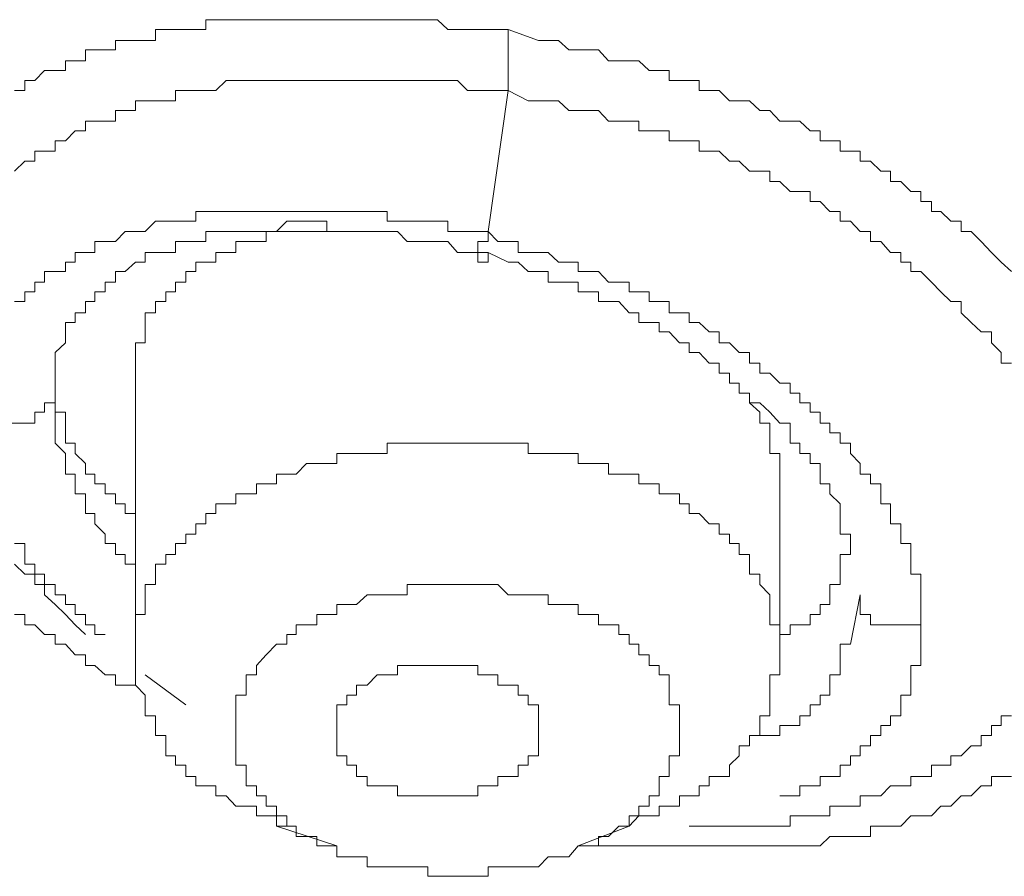
# Model space of a CAD drawing. Units: inches. Extents: x 149.1 to 232.2, y -281.8 to -222.5.
# Drawn here: x 155.5 to 156.5, y -260.5 to -259.6 of the extents above; entities that cross this region are included whole.
import ezdxf

# ---------------------------------------------------------------- set-up
doc = ezdxf.new("R2010")
doc.units = ezdxf.units.IN
doc.header["$MEASUREMENT"] = 0
doc.layers.add('图层 1', color=7, linetype='Continuous')

msp = doc.modelspace()

# ---------------------------------------------------------------- linework, layer by layer
at = {"layer": '图层 1', "lineweight": 9}
for points in [[(155.46906, -259.70887), (155.4794, -259.70887), (155.4794, -259.69888), (155.48939, -259.69888), (155.49904, -259.68889), (155.50972, -259.68889), (155.52005, -259.68889), (155.52005, -259.67924), (155.5297, -259.67924), (155.54003, -259.67924), (155.54003, -259.66822), (155.54968, -259.66822), (155.56001, -259.66822), (155.57035, -259.66822), (155.57035, -259.65891), (155.58, -259.65891), (155.59033, -259.65891), (155.59998, -259.65891), (155.61031, -259.65891), (155.61031, -259.64789), (155.62065, -259.64789), (155.63029, -259.64789), (155.64063, -259.64789), (155.65062, -259.64789), (155.66061, -259.64789), (155.66061, -259.6379), (155.67095, -259.6379), (155.68128, -259.6379), (155.69093, -259.6379), (155.70126, -259.6379), (155.7116, -259.6379), (155.72124, -259.6379), (155.73158, -259.6379), (155.74191, -259.6379), (155.75122, -259.6379), (155.76155, -259.6379), (155.77189, -259.6379), (155.78188, -259.6379), (155.79221, -259.6379), (155.8022, -259.6379), (155.81185, -259.6379), (155.82253, -259.6379), (155.83252, -259.6379), (155.84251, -259.6379), (155.85285, -259.6379), (155.86249, -259.6379), (155.87283, -259.6379), (155.88316, -259.6379), (155.89281, -259.6379), (155.90315, -259.64789), (155.91314, -259.64789), (155.93346, -259.64789), (155.9438, -259.64789), (155.96378, -259.64789)], [(155.96378, -259.64789), (155.9941, -259.65891), (156.01408, -259.65891), (156.02441, -259.66822), (156.04405, -259.66822), (156.05438, -259.66822), (156.06438, -259.67924), (156.07471, -259.67924), (156.08505, -259.67924), (156.09469, -259.67924), (156.10503, -259.68889), (156.11502, -259.68889), (156.12501, -259.68889), (156.12501, -259.69888), (156.13534, -259.69888), (156.14499, -259.69888), (156.15533, -259.69888), (156.15533, -259.70887), (156.16532, -259.70887), (156.17531, -259.70887), (156.18564, -259.7192), (156.19529, -259.7192), (156.20562, -259.7192), (156.21596, -259.72885), (156.22595, -259.72885), (156.23594, -259.73953), (156.24628, -259.73953), (156.25592, -259.73953), (156.26626, -259.74918), (156.27659, -259.74918), (156.27659, -259.75917), (156.28624, -259.75917), (156.29658, -259.75917), (156.29658, -259.7695), (156.30691, -259.7695), (156.31656, -259.7695), (156.31656, -259.77984), (156.32689, -259.77984), (156.33723, -259.78983), (156.34687, -259.78983), (156.34687, -259.80016), (156.35721, -259.80016), (156.3672, -259.81015), (156.37719, -259.81015), (156.37719, -259.82014), (156.38787, -259.82014), (156.38787, -259.83014), (156.39752, -259.83014), (156.40751, -259.83978), (156.41784, -259.83978), (156.41784, -259.85012), (156.42783, -259.85012), (156.43782, -259.86011), (156.44816, -259.87113), (156.45781, -259.88078), (156.46814, -259.89042)], [(155.96378, -259.70887), (155.96378, -259.69888), (155.96378, -259.68889), (155.96378, -259.67924), (155.96378, -259.66822), (155.96378, -259.65891), (155.96378, -259.64789)], [(155.46906, -259.78983), (155.4794, -259.77984), (155.48939, -259.77984), (155.48939, -259.7695), (155.49904, -259.7695), (155.50972, -259.7695), (155.50972, -259.75917), (155.52005, -259.75917), (155.5297, -259.74918), (155.54003, -259.74918), (155.54003, -259.73953), (155.54968, -259.73953), (155.56001, -259.73953), (155.57035, -259.73953), (155.57035, -259.72885), (155.58, -259.72885), (155.59033, -259.72885), (155.59033, -259.7192), (155.59998, -259.7192), (155.61031, -259.7192), (155.62065, -259.7192), (155.63029, -259.7192), (155.63029, -259.70887), (155.64063, -259.70887), (155.65062, -259.70887), (155.66061, -259.70887), (155.67095, -259.70887), (155.68128, -259.69888), (155.69093, -259.69888), (155.70126, -259.69888), (155.7116, -259.69888), (155.72124, -259.69888), (155.73158, -259.69888), (155.74191, -259.69888), (155.75122, -259.69888), (155.76155, -259.69888), (155.77189, -259.69888), (155.78188, -259.69888), (155.79221, -259.69888), (155.8022, -259.69888), (155.81185, -259.69888), (155.82253, -259.69888), (155.83252, -259.69888), (155.84251, -259.69888), (155.85285, -259.69888), (155.86249, -259.69888), (155.87283, -259.69888), (155.88316, -259.69888), (155.89281, -259.69888), (155.90315, -259.69888), (155.91314, -259.69888), (155.92313, -259.70887), (155.93346, -259.70887), (155.9438, -259.70887), (155.96378, -259.70887)], [(155.9438, -259.85012), (155.96378, -259.70887)], [(155.96378, -259.70887), (155.98376, -259.7192), (156.00374, -259.7192), (156.01408, -259.7192), (156.02441, -259.72885), (156.03406, -259.72885), (156.05438, -259.72885), (156.06438, -259.73953), (156.07471, -259.73953), (156.08505, -259.73953), (156.09469, -259.73953), (156.09469, -259.74918), (156.10503, -259.74918), (156.11502, -259.74918), (156.12501, -259.74918), (156.12501, -259.75917), (156.13534, -259.75917), (156.14499, -259.75917), (156.15533, -259.75917), (156.15533, -259.7695), (156.16532, -259.7695), (156.17531, -259.7695), (156.18564, -259.77984), (156.19529, -259.77984), (156.20562, -259.78983), (156.21596, -259.78983), (156.22595, -259.78983), (156.22595, -259.80016), (156.23594, -259.80016), (156.24628, -259.81015), (156.25592, -259.81015), (156.26626, -259.81015), (156.26626, -259.82014), (156.27659, -259.82014), (156.28624, -259.83014), (156.29658, -259.83014), (156.29658, -259.83978), (156.30691, -259.83978), (156.31656, -259.85012), (156.32689, -259.85012), (156.32689, -259.86011), (156.33723, -259.86011), (156.34687, -259.87113), (156.35721, -259.87113), (156.35721, -259.88078), (156.3672, -259.88078), (156.3672, -259.89042), (156.37719, -259.89042), (156.38787, -259.9011), (156.39752, -259.91075), (156.40751, -259.9204), (156.41784, -259.9204), (156.41784, -259.93177), (156.42783, -259.94141), (156.43782, -259.95071), (156.44816, -259.95071), (156.44816, -259.96174), (156.45781, -259.97138), (156.45781, -259.98206), (156.46814, -259.98206)], [(155.9438, -259.85012), (155.93346, -259.85012), (155.91314, -259.85012), (155.90315, -259.85012), (155.90315, -259.83978), (155.89281, -259.83978), (155.88316, -259.83978), (155.87283, -259.83978), (155.86249, -259.83978), (155.85285, -259.83978), (155.84251, -259.83978), (155.84251, -259.83014), (155.83252, -259.83014), (155.82253, -259.83014), (155.81185, -259.83014), (155.8022, -259.83014), (155.79221, -259.83014), (155.78188, -259.83014), (155.77189, -259.83014), (155.76155, -259.83014), (155.75122, -259.83014), (155.74191, -259.83014), (155.73158, -259.83014), (155.72124, -259.83014), (155.7116, -259.83014), (155.70126, -259.83014), (155.69093, -259.83014), (155.68128, -259.83014), (155.67095, -259.83014), (155.66061, -259.83014), (155.65062, -259.83014), (155.65062, -259.83978), (155.64063, -259.83978), (155.63029, -259.83978), (155.62065, -259.83978), (155.61031, -259.83978), (155.59998, -259.85012), (155.59033, -259.85012), (155.58, -259.85012), (155.57035, -259.86011), (155.56001, -259.86011), (155.54968, -259.86011), (155.54968, -259.87113), (155.54003, -259.87113), (155.5297, -259.87113), (155.5297, -259.88078), (155.52005, -259.88078), (155.52005, -259.89042), (155.50972, -259.89042), (155.49904, -259.89042), (155.49904, -259.9011), (155.48939, -259.9011), (155.48939, -259.91075), (155.4794, -259.91075), (155.4794, -259.9204), (155.46906, -259.9204)], [(155.50972, -260.01204), (155.50972, -260.00205), (155.50972, -259.99205), (155.50972, -259.98206), (155.50972, -259.97138), (155.52005, -259.96174), (155.52005, -259.95071), (155.52005, -259.94141), (155.5297, -259.94141), (155.5297, -259.93177), (155.54003, -259.93177), (155.54003, -259.9204), (155.54968, -259.9204), (155.54968, -259.91075), (155.56001, -259.91075), (155.56001, -259.9011), (155.57035, -259.9011), (155.57035, -259.89042), (155.58, -259.89042), (155.59033, -259.88078), (155.59998, -259.88078), (155.59998, -259.87113), (155.61031, -259.87113), (155.62065, -259.87113), (155.63029, -259.87113), (155.63029, -259.86011), (155.64063, -259.86011), (155.65062, -259.86011), (155.66061, -259.86011), (155.66061, -259.85012), (155.67095, -259.85012), (155.68128, -259.85012), (155.69093, -259.85012), (155.70126, -259.85012), (155.7116, -259.85012), (155.72124, -259.85012), (155.73158, -259.85012), (155.74191, -259.83978), (155.75122, -259.83978), (155.76155, -259.83978), (155.77189, -259.83978), (155.78188, -259.83978), (155.78188, -259.85012), (155.79221, -259.85012), (155.8022, -259.85012), (155.81185, -259.85012), (155.82253, -259.85012), (155.83252, -259.85012), (155.84251, -259.85012), (155.85285, -259.85012), (155.86249, -259.86011), (155.87283, -259.86011), (155.88316, -259.86011), (155.89281, -259.86011), (155.90315, -259.86011), (155.91314, -259.87113), (155.92313, -259.87113), (155.93346, -259.87113), (155.9438, -259.87113)], [(155.78188, -259.85012), (155.77189, -259.85012), (155.76155, -259.85012), (155.75122, -259.85012), (155.74191, -259.85012), (155.73158, -259.85012), (155.72124, -259.85012), (155.72124, -259.86011), (155.7116, -259.86011), (155.70126, -259.86011), (155.69093, -259.86011), (155.69093, -259.87113), (155.68128, -259.87113), (155.67095, -259.87113), (155.67095, -259.88078), (155.66061, -259.88078), (155.65062, -259.88078), (155.65062, -259.89042), (155.64063, -259.89042), (155.64063, -259.9011), (155.63029, -259.9011), (155.63029, -259.91075), (155.62065, -259.91075), (155.62065, -259.9204), (155.61031, -259.9204), (155.61031, -259.93177), (155.59998, -259.93177), (155.59998, -259.94141), (155.59998, -259.95071), (155.59998, -259.96174), (155.59033, -259.96174), (155.59033, -259.97138), (155.59033, -259.98206), (155.59033, -259.99205)], [(155.9438, -259.85012), (155.9438, -259.86011), (155.93346, -259.86011), (155.93346, -259.87113), (155.93346, -259.88078), (155.9438, -259.88078), (155.9438, -259.87113)], [(156.37719, -260.24424), (156.37719, -260.2339), (156.37719, -260.22391), (156.37719, -260.21426), (156.37719, -260.20393), (156.37719, -260.19359), (156.3672, -260.19359), (156.3672, -260.1836), (156.3672, -260.17396), (156.3672, -260.16293), (156.35721, -260.16293), (156.35721, -260.15363), (156.35721, -260.14329), (156.34687, -260.14329), (156.34687, -260.13296), (156.34687, -260.12297), (156.33723, -260.12297), (156.33723, -260.11298), (156.33723, -260.10299), (156.32689, -260.10299), (156.32689, -260.09334), (156.31656, -260.09334), (156.31656, -260.08266), (156.30691, -260.07267), (156.30691, -260.06233), (156.29658, -260.06233), (156.29658, -260.052), (156.28624, -260.052), (156.28624, -260.04235), (156.27659, -260.04235), (156.27659, -260.03133), (156.26626, -260.03133), (156.26626, -260.02203), (156.25592, -260.02203), (156.25592, -260.01204), (156.24628, -260.01204), (156.24628, -260.00205), (156.23594, -260.00205), (156.22595, -259.99205), (156.21596, -259.99205), (156.21596, -259.98206), (156.20562, -259.98206), (156.20562, -259.97138), (156.19529, -259.97138), (156.18564, -259.96174), (156.17531, -259.96174), (156.17531, -259.95071), (156.16532, -259.95071), (156.15533, -259.94141), (156.14499, -259.94141), (156.14499, -259.93177), (156.13534, -259.93177), (156.12501, -259.93177), (156.12501, -259.9204), (156.11502, -259.9204), (156.10503, -259.9204), (156.10503, -259.91075), (156.09469, -259.91075), (156.08505, -259.91075), (156.08505, -259.9011), (156.07471, -259.9011), (156.06438, -259.9011), (156.05438, -259.89042), (156.04405, -259.89042), (156.03406, -259.89042), (156.03406, -259.88078), (156.02441, -259.88078), (156.01408, -259.88078), (156.00374, -259.87113), (155.9941, -259.87113), (155.98376, -259.87113), (155.97377, -259.87113), (155.97377, -259.86011), (155.96378, -259.86011), (155.95344, -259.86011), (155.9438, -259.85012)], [(155.9438, -259.87113), (155.96378, -259.88078), (155.97377, -259.88078), (155.98376, -259.89042), (155.9941, -259.89042), (156.00374, -259.89042), (156.00374, -259.9011), (156.01408, -259.9011), (156.02441, -259.9011), (156.03406, -259.9011), (156.03406, -259.91075), (156.04405, -259.91075), (156.05438, -259.91075), (156.05438, -259.9204), (156.06438, -259.9204), (156.07471, -259.9204), (156.08505, -259.93177), (156.09469, -259.93177), (156.09469, -259.94141), (156.10503, -259.94141), (156.11502, -259.94141), (156.11502, -259.95071), (156.12501, -259.95071), (156.13534, -259.96174), (156.14499, -259.96174), (156.14499, -259.97138), (156.15533, -259.97138), (156.16532, -259.98206), (156.17531, -259.98206), (156.17531, -259.99205), (156.18564, -259.99205), (156.18564, -260.00205), (156.19529, -260.00205), (156.19529, -260.01204), (156.20562, -260.01204), (156.20562, -260.02203), (156.21596, -260.02203), (156.22595, -260.03133), (156.23594, -260.04235), (156.24628, -260.04235), (156.24628, -260.052), (156.24628, -260.06233), (156.25592, -260.06233), (156.25592, -260.07267), (156.26626, -260.07267), (156.26626, -260.08266), (156.27659, -260.08266), (156.27659, -260.09334), (156.27659, -260.10299), (156.28624, -260.10299), (156.28624, -260.11298), (156.29658, -260.12297), (156.29658, -260.13296), (156.29658, -260.14329), (156.29658, -260.15363), (156.30691, -260.15363), (156.30691, -260.16293)], [(155.50972, -259.97138), (155.50972, -259.98206), (155.50972, -259.99205), (155.50972, -260.00205), (155.50972, -260.01204), (155.50972, -260.02203), (155.50972, -260.03133), (155.52005, -260.03133), (155.52005, -260.04235), (155.52005, -260.052), (155.52005, -260.06233), (155.5297, -260.06233), (155.5297, -260.07267), (155.54003, -260.08266), (155.54003, -260.09334), (155.54968, -260.09334), (155.54968, -260.10299), (155.56001, -260.10299), (155.56001, -260.11298), (155.57035, -260.11298), (155.57035, -260.12297), (155.58, -260.12297), (155.58, -260.13296), (155.59033, -260.13296)], [(155.59033, -259.99205), (155.59033, -260.27455)], [(156.23594, -260.11298), (156.23594, -260.10299), (156.23594, -260.09334), (156.23594, -260.08266), (156.23594, -260.07267), (156.22595, -260.07267), (156.22595, -260.06233), (156.22595, -260.052), (156.22595, -260.04235), (156.21596, -260.04235), (156.21596, -260.03133), (156.20562, -260.02203), (156.20562, -260.01204), (156.19529, -260.01204), (156.19529, -260.00205), (156.18564, -260.00205)], [(155.4291, -260.03133), (155.43875, -260.03133), (155.43875, -260.04235), (155.44874, -260.04235), (155.45942, -260.04235), (155.46906, -260.04235), (155.4794, -260.04235), (155.48939, -260.04235), (155.48939, -260.03133), (155.49904, -260.03133), (155.49904, -260.02203), (155.50972, -260.02203), (155.50972, -260.01204)], [(155.52005, -260.07267), (155.50972, -260.06233), (155.50972, -260.052), (155.50972, -260.04235), (155.50972, -260.03133), (155.50972, -260.02203), (155.50972, -260.01204)], [(156.23594, -260.27455), (156.23594, -260.26387), (156.23594, -260.25423), (156.23594, -260.24424), (156.22595, -260.24424), (156.22595, -260.2339), (156.22595, -260.22391), (156.22595, -260.21426), (156.21596, -260.20393), (156.21596, -260.19359), (156.20562, -260.19359), (156.20562, -260.1836), (156.20562, -260.17396), (156.19529, -260.17396), (156.19529, -260.16293), (156.18564, -260.16293), (156.18564, -260.15363), (156.17531, -260.15363), (156.17531, -260.14329), (156.16532, -260.14329), (156.15533, -260.13296), (156.14499, -260.13296), (156.14499, -260.12297), (156.13534, -260.12297), (156.13534, -260.11298), (156.12501, -260.11298), (156.11502, -260.11298), (156.11502, -260.10299), (156.10503, -260.10299), (156.09469, -260.10299), (156.09469, -260.09334), (156.08505, -260.09334), (156.07471, -260.09334), (156.06438, -260.09334), (156.06438, -260.08266), (156.05438, -260.08266), (156.04405, -260.08266), (156.03406, -260.08266), (156.03406, -260.07267), (156.02441, -260.07267), (156.01408, -260.07267), (156.00374, -260.07267), (155.9941, -260.07267), (155.98376, -260.07267), (155.98376, -260.06233), (155.97377, -260.06233), (155.96378, -260.06233), (155.95344, -260.06233), (155.9438, -260.06233), (155.93346, -260.06233), (155.92313, -260.06233), (155.91314, -260.06233), (155.90315, -260.06233), (155.89281, -260.06233), (155.88316, -260.06233), (155.87283, -260.06233), (155.86249, -260.06233), (155.85285, -260.06233), (155.84251, -260.06233), (155.84251, -260.07267), (155.83252, -260.07267), (155.82253, -260.07267), (155.81185, -260.07267), (155.8022, -260.07267), (155.79221, -260.07267), (155.79221, -260.08266), (155.78188, -260.08266), (155.77189, -260.08266), (155.76155, -260.08266), (155.75122, -260.09334), (155.74191, -260.09334), (155.73158, -260.09334), (155.73158, -260.10299), (155.72124, -260.10299), (155.7116, -260.10299), (155.7116, -260.11298), (155.70126, -260.11298), (155.69093, -260.11298), (155.69093, -260.12297), (155.68128, -260.12297), (155.67095, -260.12297), (155.67095, -260.13296), (155.66061, -260.13296), (155.66061, -260.14329), (155.65062, -260.14329), (155.65062, -260.15363), (155.64063, -260.15363), (155.64063, -260.16293), (155.63029, -260.16293), (155.63029, -260.17396), (155.62065, -260.17396), (155.62065, -260.1836), (155.61031, -260.1836), (155.61031, -260.19359), (155.61031, -260.20393), (155.59998, -260.20393), (155.59998, -260.21426), (155.59998, -260.22391), (155.59998, -260.2339), (155.59033, -260.2339), (155.59033, -260.24424), (155.59033, -260.25423), (155.59033, -260.26387), (155.59033, -260.27455)], [(155.59033, -260.1836), (155.58, -260.1836), (155.58, -260.17396), (155.57035, -260.17396), (155.57035, -260.16293), (155.56001, -260.16293), (155.56001, -260.15363), (155.54968, -260.14329), (155.54968, -260.13296), (155.54003, -260.13296), (155.54003, -260.12297), (155.54003, -260.11298), (155.5297, -260.11298), (155.5297, -260.10299), (155.5297, -260.09334), (155.52005, -260.09334), (155.52005, -260.08266), (155.52005, -260.07267)], [(156.23594, -260.27455), (156.23594, -260.11298)], [(156.23594, -260.25423), (156.24628, -260.25423), (156.24628, -260.24424), (156.25592, -260.24424), (156.26626, -260.24424), (156.26626, -260.2339), (156.27659, -260.2339), (156.27659, -260.22391), (156.28624, -260.22391), (156.28624, -260.21426), (156.28624, -260.20393), (156.29658, -260.20393), (156.29658, -260.19359), (156.29658, -260.1836), (156.29658, -260.17396), (156.30691, -260.17396), (156.30691, -260.16293), (156.30691, -260.15363)], [(155.46906, -260.16293), (155.4794, -260.16293), (155.4794, -260.17396), (155.4794, -260.1836), (155.48939, -260.1836), (155.48939, -260.19359), (155.49904, -260.19359), (155.49904, -260.20393), (155.50972, -260.20393), (155.50972, -260.21426), (155.52005, -260.21426), (155.52005, -260.22391), (155.5297, -260.22391), (155.5297, -260.2339), (155.54003, -260.2339), (155.54003, -260.24424), (155.54968, -260.24424), (155.54968, -260.25423), (155.56001, -260.25423)], [(155.54003, -260.25423), (155.5297, -260.24424), (155.52005, -260.2339), (155.50972, -260.22391), (155.49904, -260.21426), (155.49904, -260.20393), (155.48939, -260.20393), (155.48939, -260.19359), (155.4794, -260.19359), (155.46906, -260.1836)], [(156.13534, -260.35517), (156.13534, -260.34518), (156.13534, -260.33553), (156.13534, -260.32451), (156.12501, -260.32451), (156.12501, -260.31486), (156.12501, -260.30487), (156.12501, -260.29453), (156.11502, -260.29453), (156.11502, -260.28523), (156.10503, -260.28523), (156.10503, -260.27455), (156.09469, -260.27455), (156.09469, -260.26387), (156.08505, -260.26387), (156.08505, -260.25423), (156.07471, -260.25423), (156.07471, -260.24424), (156.06438, -260.24424), (156.05438, -260.24424), (156.05438, -260.2339), (156.04405, -260.2339), (156.03406, -260.2339), (156.03406, -260.22391), (156.02441, -260.22391), (156.01408, -260.22391), (156.00374, -260.22391), (156.00374, -260.21426), (155.9941, -260.21426), (155.98376, -260.21426), (155.97377, -260.21426), (155.96378, -260.21426), (155.95344, -260.20393), (155.9438, -260.20393), (155.93346, -260.20393), (155.92313, -260.20393), (155.91314, -260.20393), (155.90315, -260.20393), (155.89281, -260.20393), (155.88316, -260.20393), (155.87283, -260.20393), (155.86249, -260.20393), (155.86249, -260.21426), (155.85285, -260.21426), (155.84251, -260.21426), (155.83252, -260.21426), (155.82253, -260.21426), (155.81185, -260.22391), (155.8022, -260.22391), (155.79221, -260.22391), (155.79221, -260.2339), (155.78188, -260.2339), (155.77189, -260.2339), (155.77189, -260.24424), (155.76155, -260.24424), (155.75122, -260.24424), (155.75122, -260.25423), (155.74191, -260.25423), (155.74191, -260.26387), (155.73158, -260.26387), (155.72124, -260.27455), (155.7116, -260.28523), (155.7116, -260.29453), (155.70126, -260.29453), (155.70126, -260.30487), (155.70126, -260.31486), (155.69093, -260.31486), (155.69093, -260.32451), (155.69093, -260.33553), (155.69093, -260.34518)], [(156.31656, -260.21426), (156.30691, -260.26387)], [(156.31656, -260.21426), (156.31656, -260.22391), (156.31656, -260.2339), (156.32689, -260.2339), (156.32689, -260.24424), (156.33723, -260.24424), (156.34687, -260.24424), (156.35721, -260.24424), (156.3672, -260.24424), (156.37719, -260.24424)], [(155.59998, -260.31486), (155.59033, -260.30487), (155.58, -260.30487), (155.57035, -260.30487), (155.57035, -260.29453), (155.56001, -260.29453), (155.54968, -260.28523), (155.54003, -260.28523), (155.54003, -260.27455), (155.5297, -260.27455), (155.52005, -260.26387), (155.50972, -260.26387), (155.50972, -260.25423), (155.49904, -260.25423), (155.48939, -260.24424), (155.4794, -260.24424), (155.4794, -260.2339), (155.46906, -260.2339)], [(156.23594, -260.4158), (156.24628, -260.4158), (156.25592, -260.4158), (156.25592, -260.40581), (156.26626, -260.40581), (156.27659, -260.40581), (156.27659, -260.39651), (156.28624, -260.39651), (156.29658, -260.39651), (156.29658, -260.38514), (156.30691, -260.38514), (156.30691, -260.37584), (156.31656, -260.37584), (156.31656, -260.3655), (156.32689, -260.3655), (156.32689, -260.35517), (156.33723, -260.35517), (156.33723, -260.34518), (156.34687, -260.34518), (156.34687, -260.33553), (156.35721, -260.33553), (156.35721, -260.32451), (156.35721, -260.31486), (156.3672, -260.31486), (156.3672, -260.30487), (156.3672, -260.29453), (156.3672, -260.28523), (156.37719, -260.28523), (156.37719, -260.27455), (156.37719, -260.26387), (156.37719, -260.25423), (156.37719, -260.24424)], [(156.30691, -260.26387), (156.29658, -260.26387), (156.29658, -260.27455), (156.29658, -260.28523), (156.29658, -260.29453), (156.28624, -260.29453), (156.28624, -260.30487), (156.28624, -260.31486), (156.27659, -260.31486), (156.27659, -260.32451), (156.26626, -260.32451), (156.26626, -260.33553), (156.25592, -260.33553), (156.25592, -260.34518), (156.24628, -260.34518), (156.23594, -260.34518), (156.23594, -260.35517), (156.22595, -260.35517), (156.21596, -260.35517), (156.20562, -260.35517), (156.20562, -260.3655)], [(155.59033, -260.27455), (155.59033, -260.28523), (155.59033, -260.29453), (155.59033, -260.30487), (155.59998, -260.31486), (155.59998, -260.32451), (155.59998, -260.33553), (155.61031, -260.33553), (155.61031, -260.34518), (155.61031, -260.35517), (155.62065, -260.35517), (155.62065, -260.3655), (155.62065, -260.37584), (155.63029, -260.37584), (155.63029, -260.38514), (155.64063, -260.38514), (155.64063, -260.39651), (155.65062, -260.39651), (155.65062, -260.40581), (155.66061, -260.40581), (155.67095, -260.40581), (155.67095, -260.4158), (155.68128, -260.4158), (155.69093, -260.42614), (155.70126, -260.42614), (155.7116, -260.42614), (155.7116, -260.43578), (155.72124, -260.43578), (155.73158, -260.43578), (155.73158, -260.44612), (155.74191, -260.44612)], [(156.08505, -260.44612), (156.09469, -260.43578), (156.10503, -260.43578), (156.11502, -260.43578), (156.11502, -260.42614), (156.12501, -260.42614), (156.13534, -260.42614), (156.13534, -260.4158), (156.14499, -260.4158), (156.15533, -260.4158), (156.15533, -260.40581), (156.16532, -260.40581), (156.16532, -260.39651), (156.17531, -260.39651), (156.18564, -260.39651), (156.18564, -260.38514), (156.19529, -260.37584), (156.19529, -260.3655), (156.20562, -260.3655), (156.20562, -260.35517), (156.21596, -260.35517), (156.21596, -260.34518), (156.21596, -260.33553), (156.22595, -260.33553), (156.22595, -260.32451), (156.22595, -260.31486), (156.22595, -260.30487), (156.22595, -260.29453), (156.23594, -260.29453), (156.23594, -260.28523), (156.23594, -260.27455)], [(155.79221, -260.35517), (155.79221, -260.34518), (155.79221, -260.33553), (155.79221, -260.32451), (155.8022, -260.32451), (155.8022, -260.31486), (155.81185, -260.31486), (155.81185, -260.30487), (155.82253, -260.30487), (155.83252, -260.29453), (155.84251, -260.29453), (155.85285, -260.29453), (155.85285, -260.28523), (155.86249, -260.28523), (155.87283, -260.28523), (155.88316, -260.28523), (155.89281, -260.28523), (155.90315, -260.28523), (155.91314, -260.28523), (155.92313, -260.28523), (155.93346, -260.28523), (155.93346, -260.29453), (155.9438, -260.29453), (155.95344, -260.29453), (155.95344, -260.30487), (155.96378, -260.30487), (155.97377, -260.30487), (155.97377, -260.31486), (155.98376, -260.31486), (155.98376, -260.32451), (155.9941, -260.32451), (155.9941, -260.33553), (155.9941, -260.34518)], [(155.59998, -260.29453), (155.64063, -260.32451)], [(156.46814, -260.33553), (156.45781, -260.33553), (156.45781, -260.34518), (156.44816, -260.34518), (156.44816, -260.35517), (156.43782, -260.35517), (156.43782, -260.3655), (156.42783, -260.3655), (156.41784, -260.37584), (156.40751, -260.37584), (156.40751, -260.38514), (156.39752, -260.38514), (156.38787, -260.38514), (156.38787, -260.39651), (156.37719, -260.39651), (156.3672, -260.39651), (156.3672, -260.40581), (156.35721, -260.40581), (156.34687, -260.40581), (156.33723, -260.4158), (156.32689, -260.4158), (156.31656, -260.4158), (156.31656, -260.42614), (156.30691, -260.42614), (156.29658, -260.42614), (156.28624, -260.42614), (156.28624, -260.43578), (156.27659, -260.43578), (156.26626, -260.43578), (156.25592, -260.43578), (156.24628, -260.43578), (156.24628, -260.44612), (156.23594, -260.44612), (156.22595, -260.44612), (156.21596, -260.44612), (156.20562, -260.44612), (156.19529, -260.44612), (156.18564, -260.44612), (156.17531, -260.44612), (156.16532, -260.44612), (156.15533, -260.44612), (156.14499, -260.44612)], [(155.69093, -260.34518), (155.69093, -260.35517), (155.69093, -260.3655), (155.69093, -260.37584), (155.69093, -260.38514), (155.70126, -260.38514), (155.70126, -260.39651), (155.70126, -260.40581), (155.7116, -260.40581), (155.7116, -260.4158), (155.72124, -260.4158), (155.72124, -260.42614), (155.73158, -260.42614), (155.73158, -260.43578), (155.74191, -260.43578), (155.74191, -260.44612), (155.75122, -260.44612), (155.75122, -260.45645), (155.76155, -260.45645), (155.77189, -260.45645), (155.77189, -260.46576), (155.78188, -260.46576), (155.79221, -260.46576), (155.79221, -260.47678), (155.8022, -260.47678), (155.81185, -260.47678), (155.82253, -260.47678), (155.82253, -260.48677), (155.83252, -260.48677), (155.84251, -260.48677), (155.85285, -260.48677), (155.86249, -260.48677), (155.87283, -260.48677), (155.88316, -260.48677), (155.88316, -260.49642), (155.89281, -260.49642), (155.90315, -260.49642), (155.91314, -260.49642), (155.92313, -260.49642), (155.93346, -260.49642), (155.9438, -260.49642), (155.9438, -260.48677), (155.95344, -260.48677), (155.96378, -260.48677), (155.97377, -260.48677), (155.98376, -260.48677), (155.9941, -260.48677), (156.00374, -260.47678), (156.01408, -260.47678), (156.02441, -260.47678), (156.03406, -260.46576), (156.04405, -260.46576), (156.05438, -260.46576), (156.05438, -260.45645), (156.06438, -260.45645), (156.07471, -260.44612), (156.08505, -260.44612), (156.08505, -260.43578), (156.09469, -260.43578), (156.09469, -260.42614), (156.10503, -260.42614), (156.10503, -260.4158), (156.11502, -260.4158), (156.11502, -260.40581), (156.11502, -260.39651), (156.12501, -260.39651), (156.12501, -260.38514), (156.12501, -260.37584), (156.13534, -260.37584), (156.13534, -260.3655), (156.13534, -260.35517)], [(155.9941, -260.34518), (155.9941, -260.35517), (155.9941, -260.3655), (155.9941, -260.37584), (155.98376, -260.37584), (155.98376, -260.38514), (155.97377, -260.38514), (155.97377, -260.39651), (155.96378, -260.39651), (155.95344, -260.39651), (155.95344, -260.40581), (155.9438, -260.40581), (155.93346, -260.40581), (155.93346, -260.4158), (155.92313, -260.4158), (155.91314, -260.4158), (155.90315, -260.4158), (155.89281, -260.4158), (155.88316, -260.4158), (155.87283, -260.4158), (155.86249, -260.4158), (155.85285, -260.4158), (155.85285, -260.40581), (155.84251, -260.40581), (155.83252, -260.40581), (155.82253, -260.40581), (155.82253, -260.39651), (155.81185, -260.39651), (155.81185, -260.38514), (155.8022, -260.38514), (155.8022, -260.37584), (155.79221, -260.37584), (155.79221, -260.3655), (155.79221, -260.35517)], [(156.46814, -260.39651), (156.45781, -260.39651), (156.44816, -260.39651), (156.44816, -260.40581), (156.43782, -260.40581), (156.42783, -260.4158), (156.41784, -260.4158), (156.40751, -260.42614), (156.39752, -260.42614), (156.38787, -260.43578), (156.37719, -260.43578), (156.3672, -260.43578), (156.35721, -260.44612), (156.34687, -260.44612), (156.33723, -260.44612), (156.32689, -260.44612), (156.32689, -260.45645), (156.31656, -260.45645), (156.30691, -260.45645), (156.29658, -260.45645), (156.28624, -260.45645), (156.27659, -260.46576), (156.26626, -260.46576), (156.25592, -260.46576), (156.24628, -260.46576), (156.23594, -260.46576), (156.22595, -260.46576), (156.21596, -260.46576), (156.20562, -260.46576), (156.19529, -260.46576), (156.18564, -260.46576), (156.17531, -260.46576), (156.16532, -260.46576), (156.15533, -260.46576), (156.14499, -260.46576), (156.13534, -260.46576), (156.12501, -260.46576), (156.11502, -260.46576), (156.10503, -260.46576), (156.09469, -260.46576), (156.08505, -260.46576), (156.06438, -260.46576), (156.05438, -260.46576)], [(155.73158, -260.44612), (155.79221, -260.46576)], [(156.03406, -260.46576), (156.08505, -260.44612)]]:
    msp.add_lwpolyline(points, dxfattribs=at)

doc.saveas('drawing.dxf')
